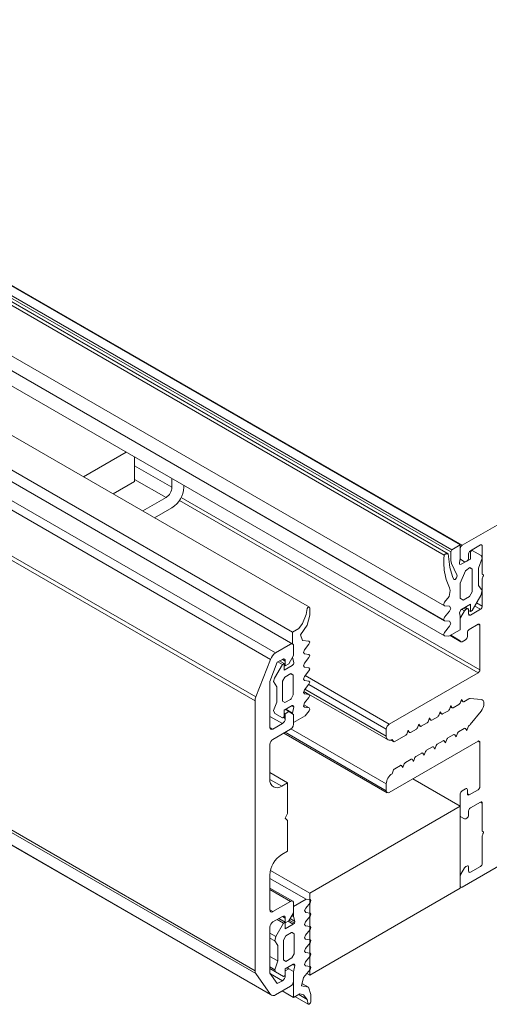
# Model space of a CAD drawing. Units: millimetres. Extents: x -2929 to -2056, y 2554 to 4266.
# Drawn here: x -2229 to -2173, y 2681 to 2799 of the extents above; entities that cross this region are included whole.
import ezdxf

# ---------------------------------------------------------------- set-up
doc = ezdxf.new("R2010")
doc.units = ezdxf.units.MM
doc.linetypes.add('SLD-Solid', pattern=[0])

# ---------------------------------------------------------------- blocks, each defined once
blk = doc.blocks.new('3d_skylight')
at = {"color": 5, "linetype": 'SLD-Solid', "lineweight": 15}
for p, q in [((-1689.612979000168, 2711.625871687867), (-1831.034335237478, 2793.266682870139)), ((-1688.82101914361, 2712.02590258185), (-1820.470160527685, 2788.025334209488)), ((-1687.682577218828, 2712.846419319153), (-1818.638753679855, 2788.44581081181)), ((-1818.568068217537, 2788.48661666063), (-1687.470445184465, 2712.805569800014)), ((-1689.570552628652, 2705.583465825478), (-1830.991908865962, 2787.22427700775)), ((-1689.139217230499, 2711.801383736512), (-1820.470160527685, 2787.617123518581)), ((-1688.679597921723, 2712.270851518677), (-1819.635774382749, 2787.870243011334)), ((-1689.669547486094, 2703.893235686945), (-1831.090903723404, 2785.534046869217)), ((-1689.549339276724, 2703.791156805949), (-1830.970695514034, 2785.431967988221)), ((-1689.570552628652, 2701.982520575603), (-1830.991908865962, 2783.623331757875)), ((-1688.679597921723, 2712.270851518677), (-1687.682577218828, 2712.846419319153)), ((-1687.682577218828, 2712.846419319153), (-1687.682577218828, 2711.213337597397)), ((-1689.662476595059, 2711.189026928616), (-1689.612979000168, 2711.625871687867)), ((-1689.612979000168, 2711.625871687867), (-1689.436202135166, 2711.785080803623)), ((-1689.436202135166, 2711.785080803623), (-1689.139217230499, 2711.801383736512)), ((-1689.139217230499, 2711.801383736512), (-1688.969511595943, 2710.535729394855)), ((-1688.82101914361, 2712.02590258185), (-1688.679597921723, 2712.270851518677)), ((-1688.82101914361, 2710.980730367132), (-1688.82101914361, 2712.02590258185)), ((-1686.480495613029, 2712.070592740552), (-1686.268363571603, 2712.193053961408)), ((-1686.480495613029, 2711.172397822982), (-1686.480495613029, 2712.070592740552)), ((-1686.268363571603, 2712.193053961408), (-1685.193561278341, 2711.572382100494)), ((-1685.193561278341, 2711.572382100494), (-1685.06628200823, 2711.270250053003)), ((-1689.655405364613, 2710.662357559832), (-1689.662476595059, 2711.189026928616)), ((-1689.598836871615, 2709.845811444032), (-1689.655405364613, 2710.662357559832)), ((-1688.969511595943, 2710.535729394855), (-1688.912943110016, 2710.143784480822)), ((-1688.743237475461, 2710.633693162344), (-1688.82101914361, 2710.980730367132)), ((-1688.078557058719, 2709.294503780163), (-1688.743237475461, 2710.633693162344)), ((-1687.682577218828, 2711.213337597397), (-1687.781572154052, 2710.707091607527)), ((-1687.781572154052, 2710.707091607527), (-1687.781572154052, 2710.641768342576)), ((-1687.781572154052, 2710.641768342576), (-1687.717932522532, 2710.523363965596)), ((-1687.717932522532, 2710.523363965596), (-1687.576511215792, 2710.539681483253)), ((-1687.576511215792, 2710.539681483253), (-1686.480495613029, 2711.172397822982)), ((-1685.06628200823, 2711.270250053003), (-1685.490546098155, 2710.094471089826)), ((-1689.464486547835, 2709.082333215154), (-1689.598836871615, 2709.845811444032)), ((-1688.912943110016, 2710.143784480822), (-1688.623029266091, 2709.078171562702)), ((-1688.043201755015, 2709.167936657237), (-1688.078557058719, 2709.294503780163)), ((-1687.682577473387, 2708.273790511324), (-1687.053252445201, 2709.755753127271)), ((-1687.053252445201, 2709.755753127271), (-1686.558277663016, 2710.147646284199)), ((-1686.2683638898, 2709.939401145077), (-1686.588139272058, 2710.124003543882)), ((-1686.558277663016, 2710.147646284199), (-1686.2683638898, 2709.939401145077)), ((-1686.2683638898, 2709.939401145077), (-1686.2683638898, 2707.269312796361)), ((-1685.490546098155, 2710.094471089826), (-1685.490546098155, 2708.012291864374)), ((-1689.365491690392, 2708.731211323972), (-1689.464486547835, 2709.082333215154)), ((-1688.990724947871, 2707.739079239391), (-1689.365491690392, 2708.731211323972)), ((-1688.623029266091, 2709.078171562702), (-1688.467465753016, 2708.727044461492)), ((-1688.467465753016, 2708.727044461492), (-1688.29068905772, 2708.739275977997)), ((-1688.29068905772, 2708.739275977997), (-1688.120983423164, 2708.927064452971)), ((-1688.120983423164, 2708.927064452971), (-1688.043201755015, 2709.167936657237)), ((-1687.682577473387, 2706.461069884441), (-1687.682577473387, 2708.273790511324)), ((-1685.490546098155, 2708.012291864374), (-1685.06628200823, 2707.399846694484)), ((-1689.004867069353, 2706.710239151579), (-1688.877587968947, 2707.396121421163)), ((-1688.877587968947, 2707.396121421163), (-1688.990724947871, 2707.739079239391)), ((-1686.2683638898, 2707.269312796361), (-1686.565348723756, 2706.714092707155)), ((-1685.06628200823, 2707.399846694484), (-1685.228916582045, 2706.807869743894)), ((-1689.669547486094, 2705.705956117858), (-1689.570552628652, 2706.008067031328)), ((-1689.570552628652, 2705.583465825478), (-1689.669547486094, 2705.705956117858)), ((-1689.570552628652, 2706.008067031328), (-1689.004867069353, 2706.710239151579)), ((-1687.329024082793, 2706.273232306361), (-1687.682577473387, 2706.477334334316)), ((-1687.329024082793, 2706.273232306361), (-1687.682577473387, 2706.461069884441)), ((-1686.480495605958, 2705.783228550272), (-1687.626008895536, 2705.121937804168)), ((-1686.565348723756, 2706.714092707155), (-1687.329024082793, 2706.273232306361)), ((-1686.480495605958, 2704.885033730686), (-1686.480495605958, 2705.783228550272)), ((-1685.228916582045, 2706.807869743894), (-1686.268363571603, 2705.00749494746)), ((-1688.976582826389, 2705.534417687638), (-1689.570552628652, 2705.583465825478)), ((-1689.570552628652, 2704.211677008382), (-1688.97658282639, 2704.954673678538)), ((-1688.828090374056, 2705.277193349392), (-1688.976582826389, 2705.534417687638)), ((-1688.97658282639, 2704.954673678538), (-1688.828090374056, 2705.277193349392)), ((-1687.626008895536, 2705.121937804168), (-1687.78157240861, 2704.754508901099)), ((-1687.78157240861, 2704.754508901099), (-1687.682577473387, 2704.354394646934)), ((-1686.480495605958, 2704.885033730686), (-1686.692623948828, 2705.00749281641)), ((-1686.268363571603, 2705.00749494746), (-1686.480495605958, 2704.885033730686)), ((-1689.669547486094, 2703.893235686945), (-1689.570552628652, 2704.211677008382)), ((-1689.549339276724, 2703.791156805949), (-1689.669547486094, 2703.893235686945)), ((-1688.976582826389, 2703.738027664693), (-1689.549339276724, 2703.791156805949)), ((-1688.828090374056, 2703.472638122463), (-1688.976582826389, 2703.738027664693)), ((-1688.97658282639, 2703.141952855685), (-1688.828090374056, 2703.472638122463)), ((-1687.682577473387, 2704.354394646934), (-1687.682577473387, 2702.721313415102)), ((-1687.682577473387, 2704.252957146935), (-1687.620445184486, 2704.217088940029)), ((-1687.682577218847, 2704.008006416508), (-1687.682577218847, 2702.721313562044)), ((-1689.669547486094, 2702.105011259923), (-1689.570552628652, 2702.407122173393)), ((-1689.570552628652, 2702.407122173393), (-1688.97658282639, 2703.141952855685)), ((-1687.682577473387, 2702.721313415102), (-1689.040222542762, 2701.937561599178)), ((-1689.570552628652, 2701.982520575603), (-1689.669547486094, 2702.105011259923)), ((-1689.040222542762, 2701.937561599178), (-1689.570552628652, 2701.982520575603))]:
    blk.add_line(p, q, dxfattribs=at)
at = {"color": 3, "linetype": 'SLD-Solid', "lineweight": 15}
for p, q in [((-1835.150542768653, 2780.149824650135), (-1705.706134750836, 2705.423158503261)), ((-1837.162414038424, 2777.171785645139), (-1707.718006020606, 2702.445119498265)), ((-1706.107255415965, 2704.532984199458), (-1706.545981408059, 2703.476351804758)), ((-1705.981905301735, 2705.256721895269), (-1706.107255415965, 2704.532984199458)), ((-1705.875357553276, 2705.390605100069), (-1705.981905301735, 2705.256721895269)), ((-1705.950567624325, 2703.270027372594), (-1705.655994707652, 2704.475042155119)), ((-1705.706134750836, 2705.423158503261), (-1705.875357553276, 2705.390605100069)), ((-1705.655994707652, 2705.329066326791), (-1705.706134750836, 2705.423158503261)), ((-1705.655994707652, 2704.475042155119), (-1705.655994707652, 2705.329066326791)), ((-1706.545981408059, 2703.476351804758), (-1706.97217209478, 2702.8756802589)), ((-1706.97217209478, 2702.8756802589), (-1707.718006020606, 2702.445119498265)), ((-1707.718006020606, 2702.445119498265), (-1707.718006020606, 2701.022806261246)), ((-1706.777879270747, 2702.126581289488), (-1705.950567624325, 2703.270027372594)), ((-1706.533446253108, 2701.435378260894), (-1706.777879270747, 2702.126581289488)), ((-1705.756274800291, 2701.370167890882), (-1706.533446253108, 2701.435378260894)), ((-1706.289013379623, 2700.324400026054), (-1705.756274800291, 2701.00105567627)), ((-1705.662262062631, 2701.236265353005), (-1705.756274800291, 2701.370167890882)), ((-1705.756274800291, 2701.00105567627), (-1705.662262062631, 2701.236265353005)), ((-1706.401828633477, 2700.013198706336), (-1706.289013379623, 2700.324400026054)), ((-1706.289013379623, 2699.832251098955), (-1706.401828633477, 2700.013198706336)), ((-1705.756274800291, 2699.777919977546), (-1706.289013379623, 2699.832251098955)), ((-1705.662262062631, 2699.644017439669), (-1705.756274800291, 2699.777919977546)), ((-1709.455759104955, 2698.888907009543), (-1708.908833221423, 2698.573173417559)), ((-1709.267733745583, 2698.997451739069), (-1708.720807862052, 2698.681718147084)), ((-1708.720807862052, 2698.681718147084), (-1708.908833221423, 2698.573173417559)), ((-1708.720807862052, 2697.885594186795), (-1708.720807862052, 2698.681718147084)), ((-1707.592655755953, 2698.630949659283), (-1707.749343547595, 2698.44640859826)), ((-1707.718006020606, 2699.390898038055), (-1707.56758573436, 2698.797409617586)), ((-1707.561318228961, 2698.75036555058), (-1707.592655755953, 2698.630949659283)), ((-1706.401828633477, 2698.420950793), (-1706.289013379623, 2698.732152460114)), ((-1706.289013379623, 2698.732152460114), (-1705.756274800291, 2699.408807762932)), ((-1705.756274800291, 2699.408807762932), (-1705.662262062631, 2699.644017439669)), ((-1708.908833221423, 2698.573173417559), (-1709.861494985213, 2696.923114845088)), ((-1707.749343547595, 2698.44640859826), (-1708.720807862052, 2697.885594186795)), ((-1707.918566425245, 2697.480219167293), (-1708.645597759667, 2697.06051291163)), ((-1707.949951688357, 2697.462100840557), (-1707.655330891412, 2697.292019874757)), ((-1707.655330891412, 2697.292019874757), (-1707.918566425245, 2697.480219167293)), ((-1706.289013379623, 2698.240002838216), (-1706.401828633477, 2698.420950793)), ((-1706.295280885021, 2697.143523529428), (-1705.756274800291, 2697.816559849593)), ((-1705.756274800291, 2698.185671716808), (-1706.289013379623, 2698.240002838216)), ((-1705.662262062631, 2698.030056900922), (-1705.756274800291, 2698.185671716808)), ((-1705.756274800291, 2697.816559849593), (-1705.662262062631, 2698.030056900922)), ((-1709.861494985213, 2696.923114845088), (-1709.97431015759, 2696.525063418174)), ((-1709.97431015759, 2696.525063418174), (-1709.598259520324, 2695.917078934291)), ((-1708.645597759667, 2697.06051291163), (-1708.908833262162, 2696.568388359052)), ((-1708.908833262162, 2696.568388359052), (-1708.908833262162, 2694.208966088111)), ((-1707.655330891412, 2694.932597770278), (-1707.655330891412, 2697.292019874757)), ((-1706.401828633477, 2696.828702705962), (-1706.295280885021, 2697.143523529428)), ((-1706.289013379622, 2696.647754932116), (-1706.401828633477, 2696.828702705962)), ((-1705.756274800291, 2696.593423810706), (-1706.289013379622, 2696.647754932116)), ((-1705.662262062631, 2696.466758930433), (-1705.756274800291, 2696.593423810706)), ((-1705.756274800291, 2696.224311762554), (-1705.662262062631, 2696.466758930433)), ((-1709.598259520324, 2695.917078934291), (-1709.598259520324, 2694.071518556022)), ((-1706.408096138876, 2695.240073948973), (-1706.295280885021, 2695.551275536477)), ((-1706.295280885021, 2695.051888647801), (-1706.408096138876, 2695.240073948973)), ((-1706.295280885021, 2695.551275536477), (-1705.756274800291, 2696.224311762554)), ((-1709.598259520324, 2694.071518556022), (-1709.97431015759, 2693.087255126566)), ((-1708.908833262162, 2694.208966088111), (-1708.645597759667, 2694.020766603785)), ((-1708.645597759667, 2694.020766603785), (-1707.968706474699, 2694.411527625014)), ((-1707.968706474699, 2694.411527625014), (-1707.899763833841, 2694.458565022022)), ((-1707.899763833841, 2694.458565022022), (-1707.655330891412, 2694.932597770278)), ((-1706.408096138876, 2693.589925990713), (-1706.270210863428, 2693.987975076076)), ((-1705.756274800291, 2695.001175680245), (-1706.295280885021, 2695.051888647801)), ((-1706.270210863428, 2693.987975076076), (-1705.756274800291, 2694.632063646568)), ((-1705.662262062631, 2694.874510807207), (-1705.756274800291, 2695.001175680245)), ((-1705.756274800291, 2694.632063646568), (-1705.662262062631, 2694.874510807207)), ((-1709.97431015759, 2693.087255126566), (-1709.830157527166, 2692.728985694745)), ((-1709.830157527166, 2692.728985694745), (-1708.908833262162, 2692.204181136355)), ((-1708.720807899655, 2693.108849893116), (-1707.749343547595, 2693.669664326289)), ((-1708.720807899655, 2692.31272586769), (-1708.720807899655, 2693.108849893116)), ((-1707.780715774072, 2693.651553525444), (-1707.567585734359, 2693.528516172441)), ((-1707.749343547595, 2693.669664326289), (-1707.623993358154, 2693.684127506765)), ((-1707.567585734359, 2693.528516172441), (-1707.718006020606, 2692.761356186174)), ((-1707.623993358154, 2693.684127506765), (-1707.567585734359, 2693.528516172441)), ((-1706.270210863428, 2693.459638251788), (-1706.408096138876, 2693.589925990713)), ((-1705.750007439044, 2693.412545707266), (-1706.270210863428, 2693.459638251788)), ((-1706.213803158154, 2692.457240443196), (-1705.750007439044, 2693.03619618245)), ((-1705.655994707652, 2693.242455919955), (-1705.750007439044, 2693.412545707266)), ((-1705.750007439044, 2693.03619618245), (-1705.655994707652, 2693.242455919955)), ((-1708.908833262162, 2692.204181136355), (-1708.720807899655, 2692.31272586769)), ((-1707.592380390104, 2691.66140474703), (-1707.592380390104, 2692.615745337616)), ((-1707.592380390104, 2691.66140474703), (-1706.213803158154, 2692.457240443196)), ((-1706.088177443366, 2670.535563483129), (-1710.420807430557, 2673.036737535747)), ((-1707.592380305818, 2669.667205654153), (-1706.088177443366, 2670.535563483129)), ((-1706.088177443366, 2670.535563483129), (-1705.624381724256, 2670.492094882997)), ((-1705.624381724256, 2670.492094882997), (-1705.530368992864, 2670.394379934716)), ((-1705.530368992864, 2670.394379934716), (-1705.624381724256, 2670.11574535818)), ((-1707.592380305818, 2668.494732082198), (-1707.592380305818, 2669.667205654153)), ((-1706.14458514864, 2669.468038724294), (-1706.282470424088, 2669.178552034983)), ((-1705.624381724256, 2670.11574535818), (-1706.14458514864, 2669.468038724294)), ((-1708.783207547375, 2667.677007264482), (-1709.561174018242, 2668.126117748528)), ((-1708.595182184868, 2667.785551995817), (-1709.373148655736, 2668.234662479864)), ((-1708.935940657105, 2668.487057285099), (-1708.582329799472, 2668.282922082127)), ((-1707.498367643367, 2667.680505471234), (-1708.11256563506, 2668.035074424626)), ((-1707.441960019572, 2667.901243661727), (-1708.002879845393, 2668.225055784638)), ((-1707.592380305818, 2668.494732082198), (-1707.783486874473, 2668.605055555981)), ((-1707.441960019572, 2667.901243661727), (-1707.592380305818, 2668.494732082198)), ((-1706.282470424088, 2669.178552034983), (-1706.14458514864, 2668.939701900006)), ((-1705.630649085503, 2668.519879243931), (-1706.169655170234, 2667.846843097466)), ((-1706.14458514864, 2668.939701900006), (-1705.630649085503, 2668.888991277609)), ((-1705.630649085503, 2668.888991277609), (-1705.536636347843, 2668.755088913431)), ((-1705.536636347843, 2668.755088913431), (-1705.630649085503, 2668.519879243931)), ((-1709.704531812378, 2666.088464352026), (-1708.783207547375, 2667.677007264482)), ((-1708.783207547375, 2667.677007264482), (-1708.595182184868, 2667.785551995817)), ((-1708.595182184868, 2667.785551995817), (-1708.595182184868, 2666.989427970391)), ((-1708.595182184868, 2666.989427970391), (-1707.623717832807, 2667.550242403566)), ((-1707.623717832807, 2667.550242403566), (-1708.242556588854, 2667.907490413193)), ((-1707.623717832807, 2667.550242403566), (-1707.498367643367, 2667.680505471234)), ((-1707.498367643367, 2667.680505471234), (-1707.441960019572, 2667.901243661727)), ((-1706.169655170234, 2667.846843097466), (-1706.282470424088, 2667.528404076723)), ((-1706.282470424088, 2667.528404076723), (-1706.169655170234, 2667.34745620879)), ((-1706.169655170234, 2667.34745620879), (-1705.630649085503, 2667.296743161622)), ((-1705.630649085503, 2666.92763111347), (-1706.163387664835, 2666.258213120856)), ((-1705.630649085503, 2667.296743161622), (-1705.536636347843, 2667.162840790205)), ((-1705.536636347843, 2667.162840790205), (-1705.630649085503, 2666.92763111347)), ((-1709.704531812378, 2666.088464352026), (-1710.420807430557, 2666.501961464867)), ((-1709.848684442803, 2665.563759835787), (-1710.420807430557, 2665.894039406419)), ((-1709.848684442803, 2665.563759835787), (-1709.704531812378, 2666.088464352026)), ((-1708.783207547375, 2665.672222312726), (-1708.519972044879, 2666.164347039003)), ((-1708.783207547375, 2663.312800041785), (-1708.783207547375, 2665.672222312726)), ((-1708.519972044879, 2666.164347039003), (-1707.843080759912, 2666.555108060233)), ((-1707.843080759912, 2666.555108060233), (-1707.774138119054, 2666.587670142037)), ((-1707.529705176624, 2666.395853661968), (-1707.822450436608, 2666.564851903328)), ((-1707.774138119054, 2666.587670142037), (-1707.529705176624, 2666.395853661968)), ((-1707.529705176624, 2666.395853661968), (-1707.529705176624, 2664.036431557489)), ((-1706.163387664835, 2666.258213120856), (-1706.276202918689, 2665.947011627439)), ((-1706.276202918689, 2665.947011627439), (-1706.169655170234, 2665.755208215839)), ((-1706.169655170234, 2665.755208215839), (-1705.630649085502, 2665.704495074584)), ((-1705.630649085502, 2665.704495074584), (-1705.536636347842, 2665.599542819716)), ((-1709.472633805536, 2665.013675230363), (-1709.848684442803, 2665.563759835787)), ((-1709.472633805536, 2663.168114852095), (-1709.472633805536, 2665.013675230363)), ((-1706.163387664835, 2664.665965214755), (-1706.276202918689, 2664.3547635404)), ((-1705.630649085503, 2665.335383207368), (-1706.163387664835, 2664.665965214755)), ((-1705.536636347842, 2665.599542819716), (-1705.630649085503, 2665.335383207368)), ((-1709.472633805536, 2663.168114852095), (-1710.420807430557, 2663.715483834743)), ((-1708.519972044879, 2663.124600731157), (-1708.783207547375, 2663.312800041785)), ((-1707.792940710457, 2663.544306986821), (-1708.519972044879, 2663.124600731157)), ((-1707.529705176624, 2664.036431557489), (-1707.792940710457, 2663.544306986821)), ((-1706.276202918689, 2664.3547635404), (-1706.163387664835, 2664.173815592857)), ((-1706.163387664835, 2664.173815592857), (-1705.630649085503, 2664.112247161243)), ((-1705.630649085503, 2663.74313494663), (-1706.163387664835, 2663.073716954016)), ((-1705.630649085503, 2664.112247161243), (-1705.536636347843, 2663.985582280969)), ((-1705.536636347843, 2663.985582280969), (-1705.630649085503, 2663.74313494663)), ((-1709.848684442803, 2662.125951544179), (-1710.420807430557, 2662.456231114811)), ((-1709.735869270425, 2661.858153742766), (-1710.420807430557, 2662.253560126149)), ((-1708.783207506635, 2661.308015030315), (-1710.420807430557, 2662.253381343707)), ((-1709.848684442803, 2662.125951544179), (-1709.472633805536, 2663.168114852095)), ((-1707.623717832808, 2662.773498131595), (-1708.595182147264, 2662.212683720129)), ((-1708.595182147264, 2662.212683720129), (-1708.595182147264, 2661.41655975984)), ((-1707.441960019572, 2662.632350216582), (-1707.655089852424, 2662.755387450167)), ((-1707.467030041166, 2662.769864944069), (-1707.623717832808, 2662.773498131595)), ((-1707.592380305818, 2661.865190230317), (-1707.441960019572, 2662.632350216582)), ((-1707.435692514173, 2662.686630591293), (-1707.584596456247, 2662.772591007333)), ((-1707.435692514173, 2662.686630591293), (-1707.467030041166, 2662.769864944069)), ((-1707.441960019572, 2662.632350216582), (-1707.435692514173, 2662.686630591293)), ((-1705.630649085503, 2662.150887033293), (-1706.407820538321, 2661.188373603492)), ((-1706.163387664835, 2663.073716954016), (-1706.276202918689, 2662.762515627064)), ((-1706.276202918689, 2662.762515627064), (-1706.163387664835, 2662.581568026918)), ((-1706.163387664835, 2662.581568026918), (-1705.630649085503, 2662.519999247906)), ((-1705.630649085503, 2662.519999247906), (-1705.536636347843, 2662.393334367632)), ((-1705.536636347843, 2662.393334367632), (-1705.630649085503, 2662.150887033293)), ((-1710.353242462203, 2661.629830919804), (-1708.935883190065, 2660.811606828388)), ((-1709.735869270425, 2661.858153742766), (-1709.848684442803, 2662.125951544179)), ((-1708.783207506635, 2661.308015030315), (-1709.735869270425, 2661.858153742766)), ((-1708.595182147264, 2661.41655975984), (-1708.783207506635, 2661.308015030315)), ((-1707.592380305817, 2658.810968770108), (-1707.592380305818, 2661.865190230317)), ((-1706.407820538321, 2661.188373603492), (-1706.652253555959, 2660.214954219877)), ((-1706.652253555959, 2660.214954219877), (-1705.824941909537, 2660.026701831861)), ((-1705.824941909537, 2660.026701831861), (-1706.588795870527, 2660.467665337368)), ((-1705.824941909537, 2660.026701831861), (-1705.530368992864, 2659.161793699552)), ((-1707.592380305817, 2658.810968770108), (-1708.93609030882, 2659.586676043448)), ((-1706.846546379992, 2659.241529530743), (-1707.592380305817, 2658.810968770108)), ((-1705.856279586947, 2658.003825596997), (-1707.423412185803, 2658.908511989526)), ((-1705.981629701177, 2658.582837131501), (-1706.984594207139, 2659.161836216451)), ((-1706.420355693271, 2659.132927277784), (-1706.846546379992, 2659.241529530743)), ((-1705.981629701177, 2658.582837131501), (-1706.420355693271, 2659.132927277784)), ((-1705.530368992864, 2659.161793699552), (-1705.530368992864, 2658.30776952788)), ((-1705.856279586947, 2658.003825596997), (-1705.981629701177, 2658.582837131501)), ((-1705.749731838489, 2657.992959804067), (-1705.856279586947, 2658.003825596997)), ((-1705.580509036049, 2658.155786889783), (-1705.749731838489, 2657.992959804067)), ((-1705.530368992864, 2658.30776952788), (-1705.580509036049, 2658.155786889783))]:
    blk.add_line(p, q, dxfattribs=at)
at = {"color": 4, "linetype": 'SLD-Solid', "lineweight": 15}
for p, q in [((-1838.510708532757, 2776.527826251971), (-1707.695954013245, 2701.01007590837)), ((-1840.552478556468, 2775.46869368049), (-1709.737724036956, 2699.950943336888)), ((-1841.164558163408, 2774.707662368542), (-1710.349803643896, 2699.189912024941)), ((-1843.003328903035, 2769.756287757518), (-1712.188574383523, 2694.238537413918)), ((-1842.908301728789, 2770.220001313368), (-1712.093547209277, 2694.702250969767)), ((-1630.053374552118, 2745.951739140017), (-1687.470445184465, 2712.805569800014)), ((-1843.003328903035, 2737.524367430705), (-1712.188574383524, 2662.006617087105)), ((-1842.908301728789, 2737.170369914868), (-1712.093547209278, 2661.652619571268)), ((-1841.164558163408, 2734.69599232634), (-1710.349803643896, 2659.17824198274)), ((-1710.237683403274, 2659.074394692107), (-1841.052437922785, 2734.592145035707)), ((-1721.230416295698, 2718.168267586954), (-1685.561260651652, 2697.57690233318)), ((-1721.018278820904, 2718.535687906596), (-1685.349128617289, 2697.944325793515)), ((-1686.480491914447, 2712.15224644049), (-1685.278417939145, 2712.846188975449)), ((-1685.066285904796, 2712.723687948645), (-1685.066285904796, 2709.439144558803)), ((-1686.69262394881, 2711.294900984909), (-1686.69262394881, 2711.784822980155)), ((-1687.696948785587, 2711.139843453242), (-1687.179060298984, 2710.840872793695)), ((-1687.620445184478, 2711.095761697428), (-1687.179060298984, 2710.840872793695)), ((-1685.066285904814, 2708.82267718479), (-1685.066285904814, 2705.538133787809)), ((-1685.738088950274, 2705.925957430895), (-1685.066285904814, 2705.538133787809)), ((-1687.179058943454, 2704.981592333014), (-1687.620445184486, 2704.217088940029)), ((-1687.524089833657, 2705.180774426219), (-1687.179058943454, 2704.981592333014)), ((-1687.470445184538, 2671.978529205685), (-1630.05337455219, 2705.124698545688)), ((-1687.31194770028, 2705.303241473032), (-1687.029058943452, 2705.139933269828)), ((-1687.187644740005, 2705.375000044575), (-1686.904755983177, 2705.211691841371)), ((-1687.099786872401, 2705.425719311953), (-1686.754768173289, 2705.226544256515)), ((-1686.904755983177, 2705.211691841371), (-1687.029058943452, 2705.139933269828)), ((-1686.692623948828, 2704.599268819319), (-1686.692623948828, 2705.089190814566)), ((-1686.692623946026, 2704.599229007666), (-1686.480491914479, 2704.476767792514)), ((-1685.278417939178, 2705.170710327474), (-1686.480491914479, 2704.476767792514)), ((-1685.950221001949, 2705.558533980553), (-1685.278417939178, 2705.170710327474)), ((-1686.621920823417, 2702.76204099748), (-1685.561260651637, 2703.374347081347)), ((-1685.561295131876, 2703.374327176329), (-1685.349128617289, 2703.251846054542)), ((-1686.834052857781, 2701.904693050013), (-1686.834052857781, 2702.394617537145)), ((-1685.349128617289, 2703.251846054542), (-1685.349128617289, 2697.944325793515)), ((-1707.945933696404, 2700.985321883123), (-1709.737724036956, 2699.950943336888)), ((-1687.620432994386, 2701.277496921032), (-1688.902022492303, 2702.017342790117)), ((-1688.814130144462, 2702.068081962513), (-1687.682577218847, 2701.414850362981)), ((-1687.470445184498, 2701.292349336176), (-1687.046184892144, 2701.537269589679)), ((-1707.592380305811, 2699.637996368495), (-1707.592380305811, 2700.781153505136)), ((-1710.349803643896, 2699.189912024941), (-1712.093547209277, 2694.702250969767)), ((-1710.420807430557, 2696.559902907812), (-1709.536923954074, 2698.842051539494)), ((-1709.536923954074, 2698.842051539494), (-1708.935883190065, 2699.189024987018)), ((-1708.582329799472, 2698.984856609031), (-1708.582329799472, 2698.413278040711)), ((-1708.582329799472, 2698.413278040711), (-1708.15806573076, 2698.658200474258)), ((-1708.15806573076, 2698.658200474258), (-1707.592380305811, 2699.637996368495)), ((-1708.720807862052, 2698.493219724632), (-1708.582329799472, 2698.413278040711)), ((-1685.561260651652, 2697.57690233318), (-1696.167858593093, 2691.453843674554)), ((-1710.420807430557, 2691.064583243821), (-1710.420807430557, 2696.559902907812)), ((-1706.209431530273, 2697.250720341199), (-1696.167858593093, 2691.453843674554)), ((-1696.314264568831, 2689.566886271495), (-1706.361973010284, 2695.367304889364)), ((-1706.231867339926, 2695.630457598205), (-1696.5214119837, 2690.0247310423)), ((-1705.784571146403, 2696.188979200383), (-1696.5214119837, 2690.841471240662)), ((-1712.188574383523, 2694.238537413918), (-1712.188574383524, 2662.006617087105)), ((-1687.541119993098, 2694.39248783895), (-1687.71458618363, 2693.945407949571)), ((-1687.344230637203, 2694.123295659491), (-1687.590422415893, 2694.265419148146)), ((-1687.587928874751, 2694.271845830457), (-1687.366671548243, 2694.144116694654)), ((-1687.366671548243, 2694.144116694654), (-1687.541119993098, 2694.39248783895)), ((-1686.659833387051, 2694.470677668466), (-1687.244489177296, 2694.133171617913)), ((-1685.205360295384, 2694.403751021052), (-1686.483068193238, 2694.51802482581)), ((-1708.720807899655, 2692.777434063139), (-1708.582329799472, 2692.697492357511)), ((-1708.583589531621, 2693.188064370855), (-1708.15806580147, 2692.942414750237)), ((-1708.15806580147, 2692.942414750237), (-1708.582329799472, 2692.697492357511)), ((-1708.520377948831, 2693.224555640861), (-1707.718006020606, 2692.761356186174)), ((-1707.592380390104, 2692.615745337616), (-1708.15806580147, 2692.942414750237)), ((-1690.086688623552, 2692.922981487272), (-1690.261739791823, 2692.471642438117)), ((-1689.890743797863, 2692.655323951125), (-1690.135661974019, 2692.796712204687)), ((-1690.133166839423, 2692.803145476094), (-1689.913226345338, 2692.676176531469)), ((-1689.913226345338, 2692.676176531469), (-1690.086688623552, 2692.922981487272)), ((-1689.109841007243, 2693.058307066842), (-1689.790751924605, 2692.665225561224)), ((-1688.813904308271, 2693.657744232596), (-1688.988955476531, 2693.20640518347)), ((-1688.617962474144, 2693.390080519471), (-1688.86288016347, 2693.531468491991)), ((-1688.860384782152, 2693.537902399532), (-1688.640445942387, 2693.410934409924)), ((-1688.640445942387, 2693.410934409924), (-1688.813904308271, 2693.657744232596)), ((-1687.837063316717, 2693.793051298953), (-1688.517972442439, 2693.399981066477)), ((-1686.483858240494, 2691.403621666578), (-1685.205360295409, 2692.994088437612)), ((-1710.420807430557, 2692.370769872706), (-1708.935883190065, 2691.513541355292)), ((-1708.813370386812, 2692.259290681255), (-1708.582329799472, 2692.125913789191)), ((-1708.582329799472, 2692.697492357511), (-1708.582329799472, 2692.125913789191)), ((-1691.655409637805, 2691.588781576148), (-1692.336320555167, 2691.19570007053)), ((-1691.359472938834, 2692.188218741925), (-1691.534524107105, 2691.73687969277)), ((-1691.163528113144, 2691.920561205779), (-1691.4084462893, 2692.061949459339)), ((-1691.405951154705, 2692.068382730747), (-1691.186010660619, 2691.941413786121)), ((-1691.186010660619, 2691.941413786121), (-1691.359472938834, 2692.188218741925)), ((-1690.382625322524, 2692.323544321494), (-1691.063536239886, 2691.930462815877)), ((-1710.420807425887, 2691.064516891094), (-1710.067254039964, 2690.860414865834)), ((-1708.935883190065, 2691.513541355292), (-1710.067254039964, 2690.860414865834)), ((-1710.067254039964, 2689.635603648005), (-1707.945933780697, 2690.860215767078)), ((-1696.417835535014, 2683.263683110307), (-1708.761387822168, 2690.389464169166)), ((-1708.614911449765, 2690.474023179066), (-1696.521409240017, 2683.492592957299)), ((-1707.909408827637, 2690.88348566663), (-1696.521408994212, 2684.309333297562)), ((-1696.5214119837, 2690.841471240662), (-1696.5214119837, 2690.0247310423)), ((-1693.905041569396, 2690.718693251231), (-1694.080092737656, 2690.267354202105)), ((-1693.709096743707, 2690.451035715084), (-1693.954014919863, 2690.592423968645)), ((-1693.951519785267, 2690.598857240053), (-1693.731579291182, 2690.471888295428)), ((-1693.731579291182, 2690.471888295428), (-1693.905041569396, 2690.718693251231)), ((-1692.928193953087, 2690.8540188308), (-1693.609104870449, 2690.460937325182)), ((-1692.632257254115, 2691.453455996578), (-1692.807308422386, 2691.002116947423)), ((-1692.436312428425, 2691.185798460431), (-1692.681230604581, 2691.327186713992)), ((-1692.678735469986, 2691.3336199854), (-1692.458794975901, 2691.206651040774)), ((-1692.458794975901, 2691.206651040774), (-1692.632257254115, 2691.453455996578)), ((-1688.177505079595, 2689.942602896826), (-1688.004042801364, 2690.389683136068)), ((-1687.88156658904, 2690.542041096826), (-1687.200657463261, 2690.935121568185)), ((-1687.078183042528, 2690.92417059794), (-1686.904720764314, 2690.677365642136)), ((-1686.904720764314, 2690.677365642136), (-1686.729669596054, 2691.128704691263)), ((-1696.1678585931, 2683.288435555692), (-1685.56126065166, 2689.411494214317)), ((-1695.618461982083, 2689.348773854966), (-1695.964260851932, 2689.548399293382)), ((-1695.955622790991, 2689.551286438962), (-1695.640944809092, 2689.369626706748)), ((-1695.640944809092, 2689.369626706748), (-1695.814358873113, 2689.616363340964)), ((-1694.200978268369, 2690.119256085476), (-1695.518468109226, 2689.358676077087)), ((-1690.427135266656, 2689.072515530496), (-1689.746226140878, 2689.465596001854)), ((-1689.625340635827, 2689.45706938181), (-1689.450289467588, 2689.207840109504)), ((-1689.450289467588, 2689.207840109504), (-1689.276827189356, 2689.654920348746)), ((-1689.154350927888, 2689.807278337874), (-1688.473441778523, 2690.200358822849)), ((-1688.352556247835, 2690.191832169131), (-1688.177505079595, 2689.942602896826)), ((-1685.561295131899, 2689.4114743093), (-1685.349128617312, 2689.288993187512)), ((-1685.349128617312, 2689.288993187512), (-1685.349128617312, 2683.981472926485)), ((-1710.420807430557, 2684.85887307349), (-1710.420807430557, 2689.023231214107)), ((-1691.995858095976, 2687.738314523107), (-1691.822395817744, 2688.18539476235)), ((-1691.69991960542, 2688.337752723108), (-1691.019010479642, 2688.730833194467)), ((-1690.898124974596, 2688.722306574431), (-1690.723073806357, 2688.473077302125)), ((-1690.723073806357, 2688.473077302125), (-1690.549611528124, 2688.920157541368)), ((-1694.245488104913, 2686.868227259606), (-1693.564578979134, 2687.261307730965)), ((-1693.443693474084, 2687.25278111092), (-1693.268642305844, 2687.003551838614)), ((-1693.268642305844, 2687.003551838614), (-1693.095180027612, 2687.450632077856)), ((-1692.972703815289, 2687.602990038615), (-1692.291794794904, 2687.99607044913)), ((-1692.170909264215, 2687.987543795413), (-1691.995858095976, 2687.738314523107)), ((-1710.420807430557, 2685.675015785186), (-1708.299487086997, 2684.450403617452)), ((-1695.814355637856, 2685.534047002061), (-1695.640892698354, 2685.981128945652)), ((-1695.518574819331, 2686.133289942953), (-1694.837363294401, 2686.526544985626)), ((-1694.716477763708, 2686.518018331911), (-1694.541426595468, 2686.268789059605)), ((-1694.541426595468, 2686.268789059605), (-1694.367964317236, 2686.715869298847)), ((-1710.420807411878, 2684.858607662581), (-1709.006593868184, 2684.042199561541)), ((-1708.299487086997, 2684.450403617452), (-1709.006593868184, 2684.042199561541)), ((-1708.299487086997, 2680.775969963966), (-1708.299487086997, 2684.450403617452)), ((-1696.521408994212, 2684.309333297562), (-1696.521409240017, 2683.492592957299)), ((-1687.046184892152, 2683.736669923026), (-1687.470445184506, 2683.491749669524)), ((-1686.834052857803, 2683.124244409089), (-1686.834052857803, 2683.614168896221)), ((-1685.561260651675, 2683.614049466151), (-1686.621920823454, 2683.001743382284)), ((-1687.682577218869, 2683.124326209189), (-1687.682577218869, 2680.531170155662)), ((-1686.834052855002, 2683.124204597436), (-1686.621920823454, 2683.001743382284)), ((-1686.480491914487, 2681.450306929794), (-1685.278417939186, 2682.144249464754)), ((-1685.278452419424, 2682.144229559736), (-1685.066285904837, 2682.021748437949)), ((-1686.692623948851, 2680.592961474212), (-1686.692623948851, 2681.082883469459)), ((-1685.066285904837, 2682.021748437949), (-1685.066285904837, 2678.737205040968)), ((-1708.582329799472, 2680.204417935659), (-1708.299487086997, 2680.775969963966)), ((-1708.299487086997, 2679.959429152081), (-1708.582329799472, 2680.204417935659)), ((-1708.299487086997, 2676.284995498595), (-1708.299487086997, 2679.959429152081)), ((-1687.682577218886, 2680.429608978734), (-1687.179058943486, 2680.138934065535)), ((-1687.620445184518, 2680.393823752057), (-1687.179058943486, 2680.138934065535)), ((-1687.029058943489, 2680.153779442335), (-1686.904755983214, 2680.225538013877)), ((-1685.066285904855, 2678.120737666955), (-1685.066285904855, 2674.836194277113)), ((-1709.006593868184, 2675.876791442683), (-1708.299487086997, 2676.284995498595)), ((-1687.179060299032, 2674.279652039781), (-1687.620445184526, 2673.515150994657)), ((-1686.904755983217, 2674.509752330673), (-1687.02906029903, 2674.437992976595)), ((-1686.692623948869, 2673.897329308623), (-1686.692623948869, 2674.38725130387)), ((-1685.278417939218, 2674.468770816778), (-1686.480491914521, 2673.774828281818)), ((-1710.420807430557, 2669.262943566472), (-1710.420807430557, 2673.42730170709)), ((-1710.420807430557, 2671.881165776515), (-1707.695954013246, 2670.308141381467)), ((-1710.420807430557, 2671.712101551909), (-1707.945933696405, 2670.283387356219)), ((-1710.420807425888, 2669.262877213745), (-1710.067254039964, 2669.058775188485)), ((-1707.945933696405, 2670.283387356219), (-1710.067254039964, 2669.058775188485)), ((-1707.592380305811, 2668.936061841592), (-1707.592380305811, 2670.079218978232)), ((-1710.067254039964, 2667.833963970656), (-1708.935883190065, 2668.487090460114)), ((-1708.582329799472, 2668.282922082127), (-1708.582329799472, 2667.711343513807)), ((-1708.15806573076, 2667.956265947354), (-1707.592380305811, 2668.936061841592)), ((-1710.420807430557, 2661.726271872767), (-1710.420807430557, 2667.221591536758)), ((-1708.582329799472, 2667.711343513807), (-1708.15806573076, 2667.956265947354)), ((-1708.15806573076, 2662.240480264154), (-1708.582329799472, 2661.995557830607)), ((-1707.592380305811, 2661.913810859374), (-1708.15806573076, 2662.240480264154)), ((-1712.093547209278, 2661.652619571268), (-1710.349803643896, 2659.17824198274)), ((-1709.536923954074, 2660.464633380864), (-1710.420807430557, 2661.726271872767)), ((-1708.582329799472, 2661.995557830607), (-1708.582329799472, 2661.423979262287)), ((-1707.592380305811, 2660.770653722734), (-1707.592380305811, 2661.913810859374)), ((-1709.737724036956, 2659.123902742602), (-1707.945933696405, 2660.158281288835)), ((-1708.935883190065, 2660.811606828388), (-1709.536923954074, 2660.464633380864))]:
    blk.add_line(p, q, dxfattribs=at)
at = {"color": 7, "linetype": 'SLD-Solid', "lineweight": 15}
for p, q in [((-1727.591540532074, 2723.931569693602), (-1732.679328853087, 2720.994452014188)), ((-1726.573450184107, 2720.436596681847), (-1726.573450184107, 2723.343838645927)), ((-1726.573450184107, 2722.314463860226), (-1722.118680925034, 2719.742780306786)), ((-1729.143220276759, 2718.953099984474), (-1726.573450184107, 2720.436596681847)), ((-1726.573450184107, 2720.681515299032), (-1722.825787549243, 2718.518035710882)), ((-1722.118680925034, 2720.772155092488), (-1722.118680925034, 2719.742780306786)), ((-1720.704467676617, 2719.742647606753), (-1720.704467676617, 2719.955747161908)), ((-1722.825787549243, 2718.518035710882), (-1725.607686370826, 2716.912079704917)), ((-1724.193243254302, 2716.095539074304), (-1722.118680925034, 2717.293158414946)), ((-1687.682577218829, 2712.43814633968), (-1687.682577218829, 2711.233108101032)), ((-1687.029060298987, 2710.855718170495), (-1686.904755983173, 2710.927477524573)), ((-1708.935940657105, 2699.188991812002), (-1708.582329799472, 2698.984856609031)), ((-1707.730783796636, 2699.398274491145), (-1707.718006020606, 2699.390898038055)), ((-1707.718006020606, 2699.420406248372), (-1707.718006020606, 2699.390898038055)), ((-1707.56758573436, 2698.797409617586), (-1707.561318228961, 2698.75036555058)), ((-1706.366909488748, 2695.353687582464), (-1705.756274800291, 2695.001175680245)), ((-1707.718006020606, 2692.761356186174), (-1707.718006020606, 2692.688291049599)), ((-1706.349631844829, 2693.758701508593), (-1705.750007439044, 2693.412545707266)), ((-1687.682577218886, 2681.654557731545), (-1693.340350940996, 2684.92072097908)), ((-1705.658973379186, 2671.277005120623), (-1687.682577218886, 2681.654557731545)), ((-1687.682577218886, 2681.654557731545), (-1687.682577218886, 2671.856067988916)), ((-1687.682577218886, 2680.429691812025), (-1687.620445184518, 2680.393823752057)), ((-1710.348573118016, 2673.984253424449), (-1705.658973379186, 2671.277005120623)), ((-1687.682577218886, 2673.306068471136), (-1687.682577218886, 2672.101030232489)), ((-1687.682577218886, 2671.856067988916), (-1705.658973379186, 2661.478515377994)), ((-1705.658973379186, 2671.277005120623), (-1705.658973379186, 2661.478515377994)), ((-1708.595182184868, 2667.718763037967), (-1708.582329799472, 2667.711343513807)), ((-1708.35254881716, 2662.352752960141), (-1708.15806573076, 2662.240480264154)), ((-1708.595182147264, 2662.002977333058), (-1708.582329799472, 2661.995557830607)), ((-1708.595182147264, 2661.431398764738), (-1708.582329799472, 2661.423979262287)), ((-1706.009949740751, 2661.681129718758), (-1705.658973379186, 2661.478515377994))]:
    blk.add_line(p, q, dxfattribs=at)
at = {"color": 4, "linetype": 'SLD-Solid', "lineweight": 15, "flags": 128}
for points in [[(-1685.004716366643, 2708.993002545999), (-1684.971393016566, 2709.045698622555), (-1684.946067863102, 2709.102091837418), (-1684.930245008696, 2709.158832904961), (-1684.924864198653, 2709.212551880016), (-1684.930245008116, 2709.26005830445), (-1684.946067861976, 2709.298530693713), (-1684.971393014961, 2709.325684109437), (-1685.004716364654, 2709.339905865675)], [(-1685.205360295409, 2692.994088437612), (-1685.059394989122, 2693.20769275433), (-1684.947392094063, 2693.440908706047), (-1684.876984220085, 2693.6778434324), (-1684.852969420245, 2693.9023506514), (-1684.876984220078, 2694.099130972692), (-1684.947392094048, 2694.25477449809), (-1685.059394989101, 2694.358674659744), (-1685.205360295384, 2694.403751021052)], [(-1685.004716364705, 2678.291063038008), (-1684.97139301501, 2678.343759114851), (-1684.946067862022, 2678.400152329824), (-1684.93024500816, 2678.456893397294), (-1684.924864198694, 2678.510612372098), (-1684.930245008734, 2678.558118796117), (-1684.946067863137, 2678.596591184826), (-1684.971393016599, 2678.623744599889), (-1685.004716366673, 2678.6379663554)]]:
    blk.add_lwpolyline(points, dxfattribs=at)
at = {"color": 7, "linetype": 'SLD-Solid', "lineweight": 15}
for centre, radius, start, end in [((-1723.653896685585, 2719.812641143539), 1.536804466403094, 302.6054783400591, 357.3945215143111), ((-1723.774899197713, 2719.882369280254), 3.073608932799653, 302.6054783400012, 357.3945215143892), ((-1687.532379346852, 2680.516389187679), 0.1509234169139556, 174.3796210347544, 234.301961467477)]:
    blk.add_arc(centre, radius, start, end, dxfattribs=at)
at = {"color": 4, "linetype": 'SLD-Solid', "lineweight": 15}
for centre, radius, start, end in [((-1687.222012388418, 2712.417188083992), 0.4610414422731813, 122.605478339004, 177.3945215131108), ((-1685.195608215022, 2712.744666107722), 0.1310127592288803, 350.7859630061661, 129.2032852324479), ((-1686.2320591184, 2711.763864724468), 0.4610414422713263, 122.6054783389461, 177.3945215132676), ((-1687.532379346812, 2711.218327133049), 0.1509234169132487, 174.3796210345975, 234.3019614675345), ((-1687.116934376992, 2710.97837717197), 0.15088765432649, 245.6860478347136, 305.6181726581864), ((-1687.153188779218, 2711.315859240595), 0.4610414422705084, 302.6054783387582, 357.3945215132676), ((-1684.976552799572, 2709.426097861204), 0.09067660388112392, 171.7274777546002, 251.9049979387581), ((-1684.763765659141, 2708.80961240426), 0.3028022251120775, 142.7248518395145, 177.5271343161557), ((-1686.800007009971, 2704.772727433306), 0.432787378059829, 121.9546716481648, 151.144391119592), ((-1686.821946259054, 2705.110168973644), 0.1310127592287922, 350.7859630061383, 129.2032852324479), ((-1686.563301638602, 2704.578290660241), 0.131012759228616, 170.7859630059006, 309.2032852325048), ((-1685.526850735224, 2705.559092043497), 0.4610414422721054, 302.6054783388302, 357.3945215131635), ((-1687.249987673815, 2703.993228888687), 0.4328418762078417, 148.8562721995959, 178.0435013556196), ((-1685.478450927515, 2703.27282421362), 0.1310127592280642, 350.7859630059006, 129.2032852324479), ((-1686.373488027372, 2702.373659281458), 0.4610414422699273, 122.6054783388302, 177.3945215133717), ((-1707.807917489524, 2700.816117103586), 0.2183545987144194, 350.7859630095693, 129.2032852356707), ((-1687.553254908621, 2701.393872203903), 0.131012759228616, 170.7859630061383, 309.2032852325048), ((-1687.294617688192, 2701.925651305702), 0.4610414422734151, 302.6054783389461, 357.3945215130328), ((-1708.910126381541, 2698.65866970282), 1.53456476714321, 122.6363044025341, 159.7458897118531), ((-1708.797866983185, 2699.019820207481), 0.2183545987145075, 350.7859630095971, 129.2032852355974), ((-1685.809693447698, 2697.965284049201), 0.4610414422699376, 302.6054783388161, 357.3945215133456), ((-1710.886436442408, 2694.213288473029), 1.302382711306079, 157.9486829782703, 178.88915264865), ((-1688.00260550972, 2694.051535136728), 0.3069496897778096, 302.6369360989633, 339.7725476311898), ((-1687.299985854508, 2694.201096919274), 0.08771389711215324, 220.5125476002698, 309.2496854708115), ((-1686.495694413462, 2694.211523483917), 0.3067612981133572, 87.6410533085259, 122.3487042663773), ((-1689.262999618671, 2693.306708887913), 0.2918236196170516, 301.656989045786, 339.8967199711213), ((-1688.573608401129, 2693.468082316203), 0.08793827445155128, 220.5313381175169, 309.2474287234793), ((-1709.349937850157, 2692.160844215322), 0.7684024037877244, 302.6054783400591, 357.394521514285), ((-1708.387246290155, 2691.533564300729), 0.8050807281097844, 303.2408264743838, 9.136791396422824), ((-1691.808568249252, 2691.837183397217), 0.2918236196251401, 301.6569890492272, 339.8967199708408), ((-1691.119173792034, 2691.998564249318), 0.08793942486632539, 220.532889122915, 309.2481569960078), ((-1690.535783933974, 2692.571946142568), 0.291823619629685, 301.6569890493432, 339.8967199705114), ((-1689.846389476753, 2692.733326994664), 0.08793942486543879, 220.5328891222226, 309.2481569963579), ((-1710.205270246844, 2691.029619645371), 0.2183545987139789, 170.7859630094901, 309.2032852357275), ((-1695.753803954352, 2690.806540826835), 0.7684023819127402, 122.605477493582, 177.3945223584568), ((-1693.664742422597, 2690.529038758623), 0.08793942486561597, 220.5328891227482, 309.2481569962112), ((-1693.081352564534, 2691.102420651871), 0.2918236196261079, 301.6569890490974, 339.8967199706761), ((-1692.391958107316, 2691.263801503971), 0.08793942486667101, 220.532889122703, 309.2481569958208), ((-1687.716020865875, 2690.283557074466), 0.3069517490974374, 122.6374724153784, 159.7729131744998), ((-1687.145019911113, 2690.867020134744), 0.08793942486607977, 40.5328891228132, 129.2481569963579), ((-1686.432212246958, 2691.016656602679), 0.3178610524836089, 126.7699961958443, 159.3592990120964), ((-1687.0246194089, 2691.831278793309), 0.689429662329127, 305.6819478002669, 321.6615406455262), ((-1709.653199379874, 2688.988300787977), 0.7684024037854035, 122.6054783400591, 177.3945215143631), ((-1696.090347484926, 2689.954797388075), 0.4367004901486966, 170.7849194056809, 309.1968011588968), ((-1695.574107007552, 2689.426778142622), 0.08794076607156694, 220.5329757463616, 309.2485756568728), ((-1694.354136879791, 2690.367657906544), 0.2918236196107137, 301.6569890454242, 339.896719971591), ((-1689.690357938524, 2689.396477355842), 0.08887431159172213, 42.98227679691323, 128.9484088915419), ((-1688.988805286681, 2689.548794308256), 0.3069517110077227, 122.6374588019959, 159.7729147545291), ((-1688.417573578318, 2690.131240190169), 0.0888742998722786, 42.98224241487705, 128.9484132170752), ((-1685.478450927538, 2689.30997134659), 0.1310127592284337, 350.785963006059, 129.2032852323746), ((-1692.235926594698, 2687.92695181645), 0.08887429987242555, 42.98224241484023, 128.9484132172786), ((-1691.534373882258, 2688.079268700751), 0.3069517490933499, 122.6374724152046, 159.7729131748338), ((-1690.963142277287, 2688.661714548451), 0.08887431159476879, 42.98227680496914, 128.9484088903944), ((-1690.261589625449, 2688.814031500877), 0.3069517110087726, 122.6374588019959, 159.7729147544712), ((-1694.079942381744, 2686.609743237243), 0.3069517491018884, 122.6374724155662, 159.7729131742483), ((-1693.508710776781, 2687.192189084953), 0.08887431159105535, 42.9822767963875, 128.9484088915419), ((-1692.807158092126, 2687.344506016257), 0.3069517490942819, 122.6374724153204, 159.7729131748582), ((-1695.353243108324, 2685.875140080395), 0.3065549317876191, 122.6374724169971, 159.7729131743062), ((-1694.781495094192, 2686.457426352941), 0.0888742998783922, 42.9822424178358, 128.9484132168148), ((-1709.558658695703, 2684.719018679688), 0.8734183948570144, 170.7859630095436, 309.2032852357275), ((-1694.986175524094, 2684.23946560182), 1.536822469473416, 122.6081902810404, 177.3942960758759), ((-1696.305872703204, 2683.457639190243), 0.2183523861399357, 170.7884823054549, 309.2030487883592), ((-1687.222012388459, 2683.103367953502), 0.461041442272266, 122.605478339004, 177.3945215132156), ((-1686.96337516803, 2683.635147055299), 0.1310127592287041, 350.7859630059541, 129.2032852325048), ((-1685.809693447721, 2684.002431182173), 0.4610414422715308, 302.6054783388881, 357.3945215131374), ((-1686.704730547576, 2683.103266250012), 0.1310127592288098, 170.7859630062968, 309.2032852322444), ((-1685.195608215063, 2682.042726597026), 0.1310127592290564, 350.785963006271, 129.2032852323746), ((-1686.23205911844, 2681.061925213771), 0.4610414422722917, 122.6054783388881, 177.3945215131375), ((-1687.116933021494, 2680.276438443811), 0.150887654328064, 245.6860478351686, 305.6181726581864), ((-1687.153188779258, 2680.613919729898), 0.4610414422692521, 302.6054783387003, 357.3945215133456), ((-1684.976552800997, 2678.724158348515), 0.0906766017704883, 171.7274808461596, 251.904997108481), ((-1684.763765662871, 2678.107672895559), 0.3028022210312362, 142.7248510829857, 177.5271360126463), ((-1707.35037522782, 2673.287580002567), 3.07360961514644, 122.6054783400591, 177.3945215143371), ((-1686.800008365553, 2674.070787140077), 0.432787378053591, 121.954671648035, 151.144391119854), ((-1686.821946259096, 2674.408229462946), 0.1310127592286823, 350.7859630066395, 129.2032852318943), ((-1686.563301638642, 2673.876351149545), 0.1310127592284155, 170.7859630061126, 309.2032852321711), ((-1685.526850735263, 2674.8571525328), 0.4610414422704022, 302.6054783387582, 357.3945215133196), ((-1687.249987673855, 2673.291290943315), 0.4328418762077829, 148.856272199625, 178.0435013555936), ((-1687.55325490866, 2672.080052073412), 0.1310127592283244, 170.7859630063503, 309.2032852325048), ((-1710.205270246844, 2669.227979968022), 0.2183545987146187, 170.7859630095972, 309.2032852357441), ((-1707.807917489524, 2670.114182576682), 0.2183545987142664, 350.7859630094901, 129.2032852358742), ((-1708.797866983186, 2668.317885680577), 0.218354598714751, 350.7859630096486, 129.2032852355974), ((-1709.653199379874, 2667.186661110627), 0.7684024037860203, 122.6054783400012, 177.3945215143111), ((-1711.575772201183, 2661.981364529184), 0.6133222695805816, 177.6402713974493, 212.4122215250772), ((-1709.349937850159, 2661.458909688419), 0.7684024037895215, 302.6054783401171, 357.3945215142064), ((-1708.359988356495, 2660.805584148865), 0.7684024037863189, 302.6054783400591, 357.3945215143372), ((-1710.01593346703, 2659.46455492088), 0.4398231389409584, 220.6149935389971, 309.238391347117)]:
    blk.add_arc(centre, radius, start, end, dxfattribs=at)

msp = doc.modelspace()

# ---------------------------------------------------------------- block references
msp.add_blockref('3d_skylight', (-488.9521270050027, 23.25568139670122))

doc.saveas('drawing.dxf')
